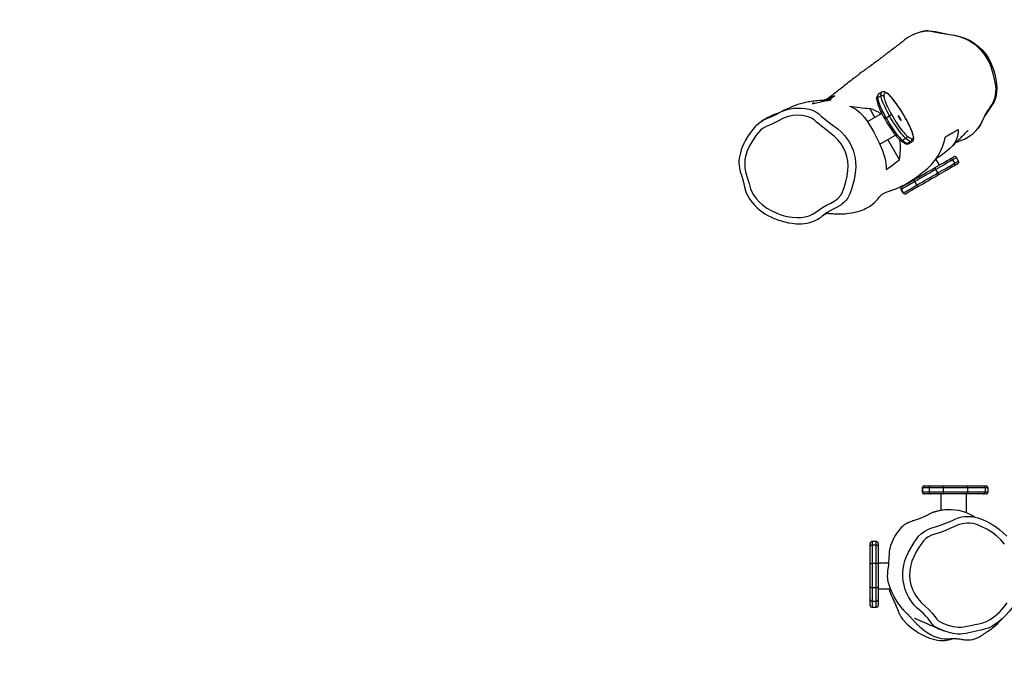
# Model space of a CAD drawing. Units: inches. Extents: x 3667 to 5220, y -267 to 811.
# Drawn here: x 4232 to 4378, y 188 to 283 of the extents above; entities that cross this region are included whole.
import ezdxf

# ---------------------------------------------------------------- set-up
doc = ezdxf.new("R2010")
doc.units = ezdxf.units.IN
doc.header["$MEASUREMENT"] = 0
doc.layers.add('VP-DIM', color=7, linetype='Continuous')
doc.layers.add('VP-HIC', color=6, linetype='Continuous')
doc.layers.add('VP-EQ', color=7, linetype='Continuous', true_color=0x8a3492)
doc.styles.get("Standard").update_dxf_attribs({"font": 'arial.ttf'})
doc.dimstyles.get("Standard").update_dxf_attribs({"dimtxt": 14, "dimasz": 20, "dimexe": 20, "dimexo": 50, "dimgap": 20, "dimtad": 0, "dimdec": 0, "dimzin": 0, "dimdsep": 46, "dimtxsty": 'Standard', "dimcen": -0.09, "dimadec": 0, "dimazin": 0, "dimtfac": 1, "dimtdec": 4, "dimtofl": 0, "dimtmove": 0, "dimatfit": 3, "dimfxl": 70, "dimfxlon": 1, "dimtolj": 1, "dimtzin": 0, "dimarcsym": 0})

# ---------------------------------------------------------------- blocks, each defined once
blk = doc.blocks.new('*D47')
at = {"layer": 'Defpoints', "color": 0}
for p in [(4874.61, 722.11), (4262.97, 361.55), (4874.61, 223.21)]:
    blk.add_point(p, dxfattribs=at)
at = {"layer": 'VP-DIM', "color": 0, "lineweight": -2}
for p, q in [((4262.97, 652.11), (4262.97, 742.11)), ((4874.61, 652.11), (4874.61, 742.11)), ((4282.97, 722.11), (4487.67, 722.11)), ((4854.61, 722.11), (4558.59, 722.11))]:
    blk.add_line(p, q, dxfattribs=at)
at = {"layer": 'VP-DIM', "color": 0}
for points in [[(4282.97, 725.44), (4282.97, 718.77), (4262.97, 722.11)], [(4854.61, 718.77), (4854.61, 725.44), (4874.61, 722.11)]]:
    blk.add_solid(points, dxfattribs=at)
at = {"layer": 'VP-DIM', "color": 0, "insert": (4523.13, 722.11), "char_height": 14, "attachment_point": 5}
blk.add_mtext('\\A1;630', dxfattribs=at)
blk = doc.blocks.new('*D48')
at = {"layer": 'Defpoints', "color": 0}
for p in [(4297.75, 459.85), (4558.69, -84.6), (5105.04, -84.6)]:
    blk.add_point(p, dxfattribs=at)
at = {"layer": 'VP-DIM', "color": 0, "lineweight": -2}
for p, q in [((5035.04, 459.85), (5125.04, 459.85)), ((5105.04, 439.85), (5105.04, 220.35)), ((5105.04, -64.6), (5105.04, 149.51)), ((5035.04, -84.6), (5125.04, -84.6))]:
    blk.add_line(p, q, dxfattribs=at)
at = {"layer": 'VP-DIM', "color": 0}
for points in [[(5108.38, 439.85), (5101.71, 439.85), (5105.04, 459.85)], [(5101.71, -64.6), (5108.38, -64.6), (5105.04, -84.6)]]:
    blk.add_solid(points, dxfattribs=at)
at = {"layer": 'VP-DIM', "color": 0, "insert": (5105.04, 184.93), "char_height": 14, "attachment_point": 5, "rotation": 90}
blk.add_mtext('\\A1;560', dxfattribs=at)
blk = doc.blocks.new('*D49')
at = {"layer": 'Defpoints', "color": 0}
for p in [(4285.79, 622.85), (4557.58, -267.28), (5200.34, -267.28)]:
    blk.add_point(p, dxfattribs=at)
at = {"layer": 'VP-DIM', "color": 0, "lineweight": -2}
for p, q in [((5130.34, 622.85), (5220.34, 622.85)), ((5200.34, 602.85), (5200.34, 228.04)), ((5200.34, -247.28), (5200.34, 157.19)), ((5130.34, -267.28), (5220.34, -267.28))]:
    blk.add_line(p, q, dxfattribs=at)
at = {"layer": 'VP-DIM', "color": 0}
for points in [[(5203.67, 602.85), (5197, 602.85), (5200.34, 622.85)], [(5197, -247.28), (5203.67, -247.28), (5200.34, -267.28)]]:
    blk.add_solid(points, dxfattribs=at)
at = {"layer": 'VP-DIM', "color": 0, "insert": (5200.34, 192.62), "char_height": 14, "attachment_point": 5, "rotation": 90}
blk.add_mtext('\\A1;890', dxfattribs=at)
blk = doc.blocks.new('*D52')
at = {"layer": 'Defpoints', "color": 0}
for p in [(5080.61, 790.92), (4030.78, 371.44), (5080.61, 200.13)]:
    blk.add_point(p, dxfattribs=at)
at = {"layer": 'VP-DIM', "color": 0, "lineweight": -2}
for p, q in [((4030.78, 720.92), (4030.78, 810.92)), ((5080.61, 720.92), (5080.61, 810.92)), ((4050.78, 790.92), (4515.5, 790.92)), ((5060.61, 790.92), (4595.89, 790.92))]:
    blk.add_line(p, q, dxfattribs=at)
at = {"layer": 'VP-DIM', "color": 0}
for points in [[(4050.78, 794.25), (4050.78, 787.58), (4030.78, 790.92)], [(5060.61, 787.58), (5060.61, 794.25), (5080.61, 790.92)]]:
    blk.add_solid(points, dxfattribs=at)
at = {"layer": 'VP-DIM', "color": 0, "insert": (4555.7, 790.92), "char_height": 14, "attachment_point": 5}
blk.add_mtext('\\A1;1050', dxfattribs=at)
blk = doc.blocks.new('12152')
at = {"color": 7, "linetype": 'Continuous', "lineweight": 25}
for p, q in [((2190.24, 414.16), (2190.24, 414.15)), ((2185.48, 405.55), (2184.97, 405.25)), ((2185.35, 405.01), (2184.84, 404.71)), ((2184.45, 401.82), (2183.69, 403.13)), ((2185.46, 402.4), (2183.4, 401.21)), ((2186.62, 402.01), (2186.11, 401.72)), ((2185.3, 397.92), (2187.5, 399.19)), ((2188.1, 395.49), (2186.35, 398.53)), ((2189.05, 398.69), (2188.54, 398.4)), ((2189.79, 398.22), (2189.28, 397.93)), ((2189.46, 397.92), (2189.97, 398.21)), ((2194.04, 394.73), (2193.51, 395.64)), ((2196.3, 394.99), (2196, 395.51)), ((2196.86, 395.32), (2196.56, 395.84)), ((2196.86, 395.32), (2196.56, 395.84)), ((2193.81, 393.56), (2193.51, 394.08)), ((2190.67, 391.75), (2190.37, 392.27)), ((2190.66, 392.97), (2190.75, 392.83)), ((2188.34, 391.1), (2188.64, 390.58)), ((2188.65, 390.58), (2188.35, 391.1)), ((2188.45, 391.5), (2188.46, 391.51)), ((2189.06, 390.47), (2189.05, 390.47)), ((2191.78, 347.02), (2191.81, 347.02)), ((2191.81, 347.02), (2192.72, 347.02)), ((2192.72, 347.02), (2194.68, 347.02)), ((2194.68, 347.02), (2198.05, 347.02)), ((2198.05, 347.02), (2200.55, 347.02)), ((2200.55, 347.02), (2200.96, 347.02)), ((2191.48, 346.72), (2191.48, 346.12)), ((2192.49, 346.72), (2191.51, 346.72)), ((2191.51, 346.72), (2191.51, 346.12)), ((2191.51, 346.12), (2192.49, 346.12)), ((2191.81, 345.82), (2191.78, 345.82)), ((2192.72, 345.82), (2191.81, 345.82)), ((2194.58, 346.72), (2192.49, 346.72)), ((2192.49, 346.72), (2192.49, 346.12)), ((2192.49, 346.12), (2194.58, 346.12)), ((2194.68, 345.82), (2192.72, 345.82)), ((2194.23, 345.82), (2194.23, 343.36)), ((2198.19, 346.72), (2194.58, 346.72)), ((2194.58, 346.72), (2194.58, 346.12)), ((2194.58, 346.12), (2198.19, 346.12)), ((2198.05, 345.82), (2194.68, 345.82)), ((2198.03, 343.02), (2198.03, 345.82)), ((2200.55, 345.82), (2198.05, 345.82)), ((2198.19, 346.72), (2198.19, 346.12)), ((2200.81, 346.72), (2198.19, 346.72)), ((2198.19, 346.12), (2200.81, 346.12)), ((2200.96, 345.82), (2200.55, 345.82)), ((2200.81, 346.72), (2200.81, 346.12)), ((2201.26, 346.12), (2201.26, 346.72)), ((2183.73, 337.98), (2183.73, 338.45)), ((2184.63, 338.75), (2184.03, 338.75)), ((2184.03, 338.24), (2184.03, 335.52)), ((2184.03, 338.24), (2184.63, 338.24)), ((2184.63, 335.52), (2184.63, 338.24)), ((2184.93, 338.45), (2184.93, 337.98)), ((2183.73, 335.4), (2183.73, 337.98)), ((2184.93, 337.98), (2184.93, 335.4)), ((2183.73, 332.02), (2183.73, 335.4)), ((2184.03, 335.52), (2184.03, 331.91)), ((2184.03, 335.52), (2184.63, 335.52)), ((2184.63, 331.91), (2184.63, 335.52)), ((2186.47, 335.52), (2184.93, 335.52)), ((2184.93, 335.4), (2184.93, 332.02)), ((2183.73, 330.11), (2183.73, 332.02)), ((2184.03, 331.91), (2184.63, 331.91)), ((2184.03, 331.91), (2184.03, 329.88)), ((2184.63, 329.88), (2184.63, 331.91)), ((2184.93, 332.02), (2184.93, 330.11)), ((2184.93, 331.72), (2186.72, 331.72)), ((2183.73, 329.27), (2183.73, 330.11)), ((2184.03, 329.88), (2184.63, 329.88)), ((2184.03, 329.88), (2184.03, 328.98)), ((2184.63, 328.98), (2184.63, 329.88)), ((2184.93, 330.11), (2184.93, 329.27)), ((2183.73, 329.26), (2183.73, 329.27)), ((2184.03, 328.98), (2184.63, 328.98)), ((2184.03, 328.96), (2184.63, 328.96)), ((2184.93, 329.27), (2184.93, 329.26)), ((2195.6, 324.19), (2196.07, 324.31))]:
    blk.add_line(p, q, dxfattribs=at)
at = {"color": 8, "linetype": 'Continuous', "lineweight": 25}
for p, q in [((2188.83, 401.99), (2188.82, 401.99)), ((2196.56, 395.84), (2196.56, 395.84)), ((2196.86, 395.32), (2196.86, 395.32)), ((2188.35, 391.1), (2188.34, 391.1)), ((2188.64, 390.58), (2188.65, 390.58)), ((2191.51, 346.72), (2191.48, 346.72)), ((2191.48, 346.12), (2191.51, 346.12)), ((2201.26, 346.72), (2200.81, 346.72)), ((2200.81, 346.12), (2201.26, 346.12)), ((2184.03, 338.75), (2184.03, 338.24)), ((2184.63, 338.24), (2184.63, 338.75)), ((2184.03, 328.98), (2184.03, 328.96)), ((2184.63, 328.96), (2184.63, 328.98))]:
    blk.add_line(p, q, dxfattribs=at)
at = {"color": 7, "linetype": 'Continuous', "lineweight": 25, "flags": 128}
for points in [[(2191.43, 414.57), (2191.56, 414.61), (2192.03, 414.69), (2192.51, 414.69), (2193.44, 414.57), (2194.37, 414.39), (2195.29, 414.2), (2196.22, 414.04), (2197.01, 413.87), (2197.78, 413.62), (2198.51, 413.29), (2199.2, 412.87), (2199.84, 412.38), (2200.42, 411.82), (2200.93, 411.2), (2201.37, 410.52), (2201.73, 409.8), (2202.05, 408.94), (2202.29, 408.05), (2202.46, 407.14), (2202.55, 406.22), (2202.53, 405.51), (2202.4, 404.81), (2202.14, 404.15), (2201.78, 403.54), (2201.27, 402.8), (2200.8, 402.04), (2200.39, 401.25), (2200.12, 400.72), (2199.79, 400.23), (2199.6, 400)], [(2195.86, 414.04), (2193.99, 414.35), (2192.77, 414.61)], [(2188.85, 413.33), (2188.69, 413.2), (2188.52, 413.07), (2188.37, 412.95), (2188.22, 412.83), (2188.08, 412.73), (2187.96, 412.63), (2187.84, 412.54), (2187.74, 412.47), (2187.66, 412.4), (2187.58, 412.34), (2187.49, 412.27), (2187.41, 412.21), (2187.33, 412.15), (2187.1, 411.97), (2186.87, 411.8), (2186.65, 411.62), (2186.43, 411.46), (2186.31, 411.37), (2186.18, 411.27), (2186.03, 411.15), (2185.87, 411.03), (2185.76, 410.95), (2185.65, 410.87), (2185.55, 410.79), (2185.46, 410.72), (2185.37, 410.65), (2185.29, 410.6), (2185.23, 410.54), (2185.15, 410.49), (2185.07, 410.42), (2184.97, 410.35), (2184.82, 410.24), (2184.65, 410.11), (2184.48, 409.99), (2184.25, 409.82), (2184.01, 409.65), (2183.8, 409.49), (2183.61, 409.35), (2183.5, 409.27), (2183.39, 409.2), (2183.3, 409.13), (2183.21, 409.06), (2183.11, 408.99), (2182.99, 408.91), (2182.86, 408.81), (2182.72, 408.7), (2182.56, 408.58), (2182.4, 408.47), (2182.21, 408.32), (2182.03, 408.19), (2181.88, 408.07), (2181.71, 407.94), (2181.54, 407.82), (2181.39, 407.7), (2181.24, 407.58), (2181.08, 407.46), (2180.91, 407.32), (2180.76, 407.2), (2180.6, 407.08), (2180.43, 406.95), (2180.25, 406.8), (2180.06, 406.65), (2179.87, 406.5), (2179.65, 406.33), (2179.45, 406.17), (2179.26, 406.03), (2179.1, 405.9), (2178.95, 405.78), (2178.82, 405.68), (2178.7, 405.58), (2178.56, 405.48), (2178.42, 405.37), (2178.27, 405.25), (2178.11, 405.12), (2177.93, 404.99), (2177.74, 404.84), (2177.55, 404.7), (2177.38, 404.57), (2177.33, 404.53)], [(2186.17, 405.41), (2186.06, 405.45), (2185.97, 405.46), (2185.9, 405.44), (2185.84, 405.39), (2185.79, 405.31), (2185.77, 405.21), (2185.76, 405.08), (2185.76, 404.92)], [(2187.57, 403.93), (2187.47, 404.07), (2187.29, 404.32), (2187.11, 404.55), (2186.93, 404.76), (2186.76, 404.95), (2186.6, 405.12), (2186.44, 405.26), (2186.29, 405.39), (2186.14, 405.49), (2186.04, 405.54)], [(2187.59, 403.9), (2187.37, 404.2), (2187.16, 404.47), (2186.96, 404.71), (2186.77, 404.92), (2186.6, 405.1), (2186.44, 405.24), (2186.29, 405.35), (2186.17, 405.41)], [(2175.47, 403.95), (2175.44, 403.95), (2175.38, 403.93), (2175.32, 403.91), (2175.25, 403.9), (2175.18, 403.88), (2175.11, 403.86), (2175.1, 403.86), (2175.12, 403.86), (2175.16, 403.87), (2175.21, 403.88), (2175.24, 403.89), (2175.26, 403.9), (2175.29, 403.9), (2175.31, 403.91), (2175.33, 403.91), (2175.36, 403.92), (2175.43, 403.93), (2175.51, 403.95), (2175.74, 404), (2175.97, 404.05), (2176.19, 404.1), (2176.39, 404.14), (2176.56, 404.17), (2176.72, 404.21), (2176.87, 404.24), (2177.03, 404.26), (2177.25, 404.31), (2177.48, 404.35), (2177.71, 404.39), (2177.79, 404.41), (2177.86, 404.42), (2177.89, 404.42), (2177.91, 404.43), (2177.91, 404.43), (2177.92, 404.43), (2177.93, 404.43), (2177.93, 404.43), (2177.94, 404.43), (2177.94, 404.43), (2177.95, 404.44), (2177.96, 404.44), (2177.95, 404.44), (2177.92, 404.44), (2177.87, 404.44), (2177.82, 404.43), (2177.78, 404.43), (2177.72, 404.43), (2177.67, 404.43), (2177.4, 404.41), (2176.99, 404.38), (2176.58, 404.35), (2176.18, 404.32), (2175.92, 404.3), (2175.66, 404.27), (2175.41, 404.25), (2175.18, 404.22), (2174.96, 404.19), (2174.76, 404.15), (2174.56, 404.12), (2174.37, 404.08), (2174.09, 404.02), (2173.77, 403.94), (2173.4, 403.84), (2172.99, 403.71), (2172.72, 403.62), (2172.45, 403.52), (2172.19, 403.42), (2171.89, 403.3), (2171.57, 403.16), (2171.39, 403.08), (2171.21, 403), (2170.97, 402.89), (2170.78, 402.79), (2170.57, 402.68), (2170.54, 402.66)], [(2177.49, 404.41), (2177.53, 404.44), (2177.62, 404.49), (2177.71, 404.55), (2177.84, 404.63), (2178, 404.73), (2178.15, 404.83), (2178.24, 404.88), (2178.3, 404.91), (2178.33, 404.93), (2178.35, 404.94), (2178.39, 404.96), (2178.43, 404.99), (2178.46, 405), (2178.47, 405.01), (2178.48, 405.01), (2178.47, 405.01), (2178.45, 405), (2178.42, 404.98), (2178.39, 404.97), (2178.36, 404.95), (2178.32, 404.93), (2178.27, 404.91), (2178.21, 404.88), (2178.14, 404.86), (2178.09, 404.83), (2178.04, 404.81), (2177.99, 404.79), (2177.95, 404.77), (2177.9, 404.75), (2177.86, 404.74), (2177.81, 404.72), (2177.75, 404.69), (2177.68, 404.66), (2177.61, 404.64), (2177.55, 404.61), (2177.5, 404.6), (2177.46, 404.58), (2177.41, 404.56), (2177.36, 404.55), (2177.31, 404.52), (2177.23, 404.5), (2177.15, 404.47), (2177.08, 404.44), (2177.02, 404.42), (2176.97, 404.41), (2176.93, 404.39), (2176.88, 404.37)], [(2184.97, 405.25), (2184.97, 405.25), (2184.87, 405.18), (2184.8, 405.08), (2184.75, 404.98), (2184.71, 404.86), (2184.69, 404.71), (2184.69, 404.53), (2184.7, 404.45)], [(2184.7, 404.45), (2184.71, 404.36), (2184.75, 404.17), (2184.8, 403.96), (2184.87, 403.74), (2184.96, 403.51), (2185.06, 403.27), (2185.17, 403.01), (2185.29, 402.74), (2185.43, 402.47), (2185.57, 402.19), (2185.72, 401.91), (2185.87, 401.64), (2185.9, 401.59)], [(2184.84, 404.71), (2184.87, 404.55), (2184.91, 404.35), (2184.98, 404.13), (2185.06, 403.88), (2185.17, 403.61), (2185.29, 403.33), (2185.43, 403.02), (2185.58, 402.71), (2185.75, 402.38), (2185.92, 402.05), (2186.11, 401.72)], [(2186.62, 402.01), (2186.44, 402.35), (2186.26, 402.68), (2186.09, 403), (2185.94, 403.32), (2185.8, 403.62), (2185.68, 403.91), (2185.58, 404.18), (2185.49, 404.43), (2185.42, 404.65), (2185.38, 404.84), (2185.35, 405.01)], [(2185.76, 404.92), (2185.79, 404.77), (2185.83, 404.59), (2185.89, 404.39), (2185.97, 404.16), (2186.06, 403.92), (2186.18, 403.65), (2186.3, 403.37), (2186.44, 403.08), (2186.59, 402.79), (2186.76, 402.48), (2186.93, 402.18)], [(2166.84, 400.65), (2166.88, 400.69), (2167.32, 401.08), (2167.82, 401.39), (2168.39, 401.65), (2168.97, 401.89), (2169.76, 402.26), (2170.54, 402.67), (2170.96, 402.85), (2171.25, 402.95)], [(2180.67, 403.5), (2180.85, 403.43), (2181.23, 403.26), (2181.62, 403.02), (2181.9, 402.81), (2182.2, 402.56), (2182.5, 402.25), (2182.89, 401.78), (2183.28, 401.26), (2183.62, 400.73), (2183.95, 400.19), (2184.26, 399.64), (2184.67, 398.84), (2185.05, 398.04), (2185.41, 397.25), (2185.61, 396.74), (2185.78, 396.25), (2185.92, 395.78), (2186.01, 395.35), (2186.07, 394.94), (2186.1, 394.56), (2186.11, 394.09)], [(2169.1, 387.9), (2169.87, 387.55), (2170.61, 387.29), (2171.37, 387.1), (2172.14, 386.97), (2172.91, 386.91), (2173.5, 386.92), (2174.09, 387.01), (2174.65, 387.17), (2175.18, 387.42), (2175.67, 387.74), (2176.16, 388.08), (2176.64, 388.41), (2177.26, 388.75), (2177.89, 389.06), (2178.5, 389.4), (2178.98, 389.79), (2179.38, 390.27), (2179.58, 390.62), (2179.74, 391), (2179.87, 391.38), (2180.12, 392.22), (2180.31, 393.07), (2180.43, 393.93), (2180.46, 394.62), (2180.4, 395.32), (2180.27, 396), (2180.05, 396.66), (2179.76, 397.29), (2179.41, 397.89), (2178.92, 398.49), (2178.36, 399.03), (2177.75, 399.53), (2177.12, 400.01), (2176.5, 400.49), (2176.14, 400.81), (2175.78, 401.13), (2175.42, 401.44), (2175.02, 401.72), (2174.68, 401.86), (2174.31, 401.96), (2173.64, 402.08), (2172.96, 402.13), (2172.29, 402.1), (2171.54, 401.95), (2170.83, 401.68), (2170.03, 401.27), (2169.22, 400.88), (2168.75, 400.68), (2168.28, 400.47), (2167.83, 400.22), (2167.44, 399.9), (2166.79, 399.16), (2166.22, 398.34), (2165.8, 397.61), (2165.46, 396.83), (2165.2, 396.02), (2165.12, 395.55), (2165.08, 395.07), (2165.12, 394.28), (2165.27, 393.51), (2165.48, 392.73), (2165.73, 391.97), (2165.97, 391.2), (2166.15, 390.74), (2166.4, 390.3), (2166.79, 389.76), (2167.24, 389.26), (2167.73, 388.8), (2168.39, 388.31), (2169.1, 387.9)], [(2183.4, 401.21), (2183.37, 401.17), (2183.36, 401.14)], [(2185.9, 401.59), (2185.99, 401.42), (2186.18, 401.11), (2186.37, 400.81), (2186.55, 400.51), (2186.74, 400.22), (2186.93, 399.94), (2187.12, 399.68), (2187.3, 399.44), (2187.48, 399.21), (2187.65, 399), (2187.82, 398.81), (2187.98, 398.64), (2188.13, 398.5), (2188.23, 398.41)], [(2186.11, 401.72), (2186.31, 401.38), (2186.51, 401.04), (2186.71, 400.72), (2186.92, 400.4), (2187.12, 400.1), (2187.32, 399.81), (2187.52, 399.54), (2187.71, 399.29), (2187.9, 399.06), (2188.07, 398.86), (2188.24, 398.68), (2188.4, 398.52), (2188.54, 398.4)], [(2189.05, 398.69), (2188.91, 398.82), (2188.75, 398.97), (2188.59, 399.15), (2188.41, 399.36), (2188.23, 399.58), (2188.03, 399.83), (2187.84, 400.1), (2187.63, 400.39), (2187.43, 400.7), (2187.22, 401.01), (2187.02, 401.34), (2186.82, 401.67), (2186.62, 402.01)], [(2186.93, 402.18), (2187.13, 401.84), (2187.33, 401.5), (2187.54, 401.17), (2187.74, 400.86), (2187.95, 400.56), (2188.15, 400.27), (2188.35, 400.01), (2188.54, 399.77), (2188.72, 399.56), (2188.89, 399.37), (2189.04, 399.22), (2189.19, 399.09)], [(2187.89, 401.99), (2187.93, 401.9), (2187.98, 401.8), (2188.04, 401.69), (2188.1, 401.58), (2188.17, 401.49), (2188.23, 401.42), (2188.28, 401.37), (2188.31, 401.36), (2188.32, 401.38), (2188.32, 401.43), (2188.29, 401.51), (2188.25, 401.61), (2188.19, 401.72), (2188.13, 401.82), (2188.06, 401.93), (2188, 402.01), (2187.95, 402.07), (2187.91, 402.1), (2187.88, 402.09), (2187.88, 402.06), (2187.89, 401.99)], [(2166.83, 400.64), (2166.71, 400.51), (2166.49, 400.27), (2166.14, 399.84), (2165.8, 399.38), (2165.49, 398.91), (2165.21, 398.42), (2164.95, 397.91), (2164.73, 397.39), (2164.57, 396.97), (2164.44, 396.57), (2164.34, 396.17), (2164.27, 395.74), (2164.23, 395.37), (2164.23, 395), (2164.25, 394.66), (2164.3, 394.29), (2164.37, 393.97), (2164.47, 393.62), (2164.6, 393.23), (2164.75, 392.72), (2164.89, 392.18), (2165.06, 391.43), (2165.14, 391.09), (2165.26, 390.75), (2165.4, 390.41), (2165.58, 390.07), (2165.78, 389.73), (2166.02, 389.4), (2166.29, 389.06), (2166.6, 388.72), (2166.95, 388.38), (2167.29, 388.07), (2167.67, 387.78), (2168.08, 387.5), (2168.51, 387.25), (2168.96, 387.01), (2169.45, 386.79), (2169.65, 386.71)], [(2196.79, 400.02), (2196.81, 399.68), (2196.78, 399.33), (2196.71, 398.97), (2196.59, 398.59), (2196.47, 398.33), (2196.33, 398.08), (2196.14, 397.81), (2195.91, 397.54), (2195.56, 397.19), (2195.17, 396.84), (2194.75, 396.49), (2194.29, 396.15), (2193.82, 395.83), (2193.51, 395.65)], [(2194.93, 398.94), (2194.98, 398.97), (2195.19, 399.09), (2196, 399.56), (2196.79, 400.02)], [(2195.56, 397.19), (2195.57, 397.2), (2195.7, 397.32), (2195.84, 397.45), (2196.02, 397.63), (2196.21, 397.81), (2196.39, 397.99), (2196.56, 398.16), (2196.72, 398.32), (2196.92, 398.51), (2197.09, 398.68), (2197.26, 398.85), (2197.36, 398.96), (2197.48, 399.07), (2197.6, 399.19), (2197.73, 399.32), (2197.85, 399.45), (2197.96, 399.56), (2198.05, 399.65), (2198.14, 399.74), (2198.22, 399.82), (2198.26, 399.87), (2198.27, 399.88), (2198.25, 399.86), (2198.23, 399.84), (2198.19, 399.79), (2198.11, 399.72), (2198.02, 399.63), (2197.93, 399.55)], [(2188.1, 395.49), (2188.14, 395.8), (2188.21, 396.43), (2188.24, 397.07), (2188.24, 397.63), (2188.19, 398.22), (2188.14, 398.49)], [(2189.91, 398.63), (2189.99, 398.6), (2190.06, 398.61), (2190.11, 398.65), (2190.14, 398.72), (2190.16, 398.82), (2190.15, 398.94), (2190.13, 399.1), (2190.09, 399.28), (2190.03, 399.48)], [(2189.97, 398.22), (2190.03, 398.26), (2190.1, 398.34), (2190.15, 398.42), (2190.18, 398.52), (2190.2, 398.64), (2190.2, 398.79), (2190.17, 398.98), (2190.13, 399.18), (2190.07, 399.39), (2190.06, 399.42)], [(2196.49, 398.09), (2196.61, 398.13), (2196.7, 398.16)], [(2185.06, 398.03), (2185.1, 397.99), (2185.18, 397.94), (2185.25, 397.91), (2185.3, 397.92)], [(2186.11, 394.09), (2186.43, 394.29), (2187.06, 394.73), (2187.35, 394.97), (2187.66, 395.22), (2188.1, 395.49)], [(2193.3, 394.3), (2193.66, 394.51), (2194, 394.71), (2194.33, 394.9), (2194.64, 395.08), (2194.93, 395.24), (2195.19, 395.39), (2195.42, 395.53), (2195.62, 395.64)], [(2196, 395.51), (2195.81, 395.41), (2195.59, 395.28), (2195.35, 395.14), (2195.09, 394.99), (2194.81, 394.83), (2194.51, 394.65), (2194.19, 394.47), (2193.86, 394.28), (2193.51, 394.08)], [(2195.62, 395.64), (2195.74, 395.71), (2195.84, 395.77), (2195.93, 395.82), (2196.01, 395.87), (2196.07, 395.9), (2196.11, 395.93), (2196.14, 395.94), (2196.15, 395.95)], [(2196.56, 395.84), (2196.55, 395.83), (2196.52, 395.82), (2196.47, 395.79), (2196.41, 395.75), (2196.33, 395.71), (2196.23, 395.65), (2196.12, 395.59), (2196, 395.51)], [(2196.3, 394.99), (2196.42, 395.07), (2196.53, 395.13), (2196.63, 395.19), (2196.71, 395.23), (2196.77, 395.27), (2196.82, 395.3), (2196.85, 395.31), (2196.86, 395.32)], [(2176.63, 387.16), (2176.72, 387.23), (2176.85, 387.33), (2176.95, 387.4), (2177.03, 387.45), (2177.09, 387.48), (2177.13, 387.51), (2177.17, 387.52), (2177.19, 387.53), (2177.2, 387.54), (2177.21, 387.54), (2177.21, 387.54), (2177.22, 387.54), (2177.22, 387.54), (2177.23, 387.54), (2177.25, 387.54), (2177.27, 387.54), (2177.31, 387.55), (2177.36, 387.55), (2177.42, 387.55), (2177.47, 387.55), (2177.51, 387.55), (2177.56, 387.55), (2177.6, 387.54), (2177.65, 387.54), (2177.69, 387.54), (2177.73, 387.54), (2177.78, 387.53), (2177.84, 387.53), (2177.93, 387.52), (2178.04, 387.51), (2178.17, 387.51), (2178.38, 387.49), (2178.69, 387.47), (2179.12, 387.46), (2179.63, 387.47), (2179.95, 387.48), (2180.27, 387.51), (2180.61, 387.55), (2180.95, 387.6), (2181.29, 387.67), (2181.63, 387.75), (2181.95, 387.83), (2182.26, 387.92), (2182.53, 388.02), (2182.79, 388.13), (2183.05, 388.25), (2183.33, 388.4), (2183.71, 388.64), (2184.08, 388.91), (2184.38, 389.17), (2184.61, 389.41), (2184.8, 389.61), (2184.95, 389.79), (2185.14, 390.02), (2185.3, 390.19), (2185.44, 390.32), (2185.53, 390.39), (2185.61, 390.45), (2185.71, 390.5), (2185.82, 390.56), (2185.91, 390.61), (2186.01, 390.65), (2186.12, 390.7), (2186.26, 390.75), (2186.39, 390.79), (2186.5, 390.83), (2186.6, 390.87), (2186.7, 390.9), (2186.81, 390.94), (2186.94, 390.99), (2187.09, 391.04), (2187.26, 391.1), (2187.41, 391.16), (2187.54, 391.21), (2187.65, 391.26), (2187.76, 391.3), (2187.88, 391.35), (2188.02, 391.41), (2188.16, 391.47), (2188.31, 391.54), (2188.47, 391.62), (2188.61, 391.69), (2188.73, 391.75), (2188.83, 391.81), (2188.92, 391.85), (2189, 391.9), (2189.09, 391.95), (2189.2, 392.01), (2189.33, 392.09), (2189.47, 392.17), (2189.78, 392.37), (2190.08, 392.56), (2190.35, 392.75), (2190.6, 392.93), (2190.84, 393.1), (2191.08, 393.28), (2191.37, 393.5), (2191.63, 393.71), (2191.7, 393.77)], [(2190.31, 392.58), (2190.67, 392.79), (2191.04, 393), (2191.42, 393.22), (2191.79, 393.43), (2192.17, 393.65), (2192.55, 393.87), (2192.93, 394.09), (2193.3, 394.3)], [(2193.51, 394.08), (2193.12, 393.86), (2192.73, 393.63), (2192.33, 393.4), (2191.93, 393.17), (2191.53, 392.94), (2191.14, 392.71), (2190.75, 392.49), (2190.37, 392.27)], [(2193.81, 393.56), (2194.16, 393.76), (2194.49, 393.95), (2194.81, 394.13), (2195.11, 394.31), (2195.39, 394.47), (2195.65, 394.62), (2195.89, 394.76), (2196.11, 394.89), (2196.3, 394.99)], [(2196.22, 394.6), (2196.02, 394.49), (2195.79, 394.36), (2195.53, 394.21), (2195.24, 394.04), (2194.93, 393.86), (2194.6, 393.67), (2194.26, 393.47), (2193.9, 393.26)], [(2196.75, 394.91), (2196.74, 394.9), (2196.71, 394.89), (2196.67, 394.86), (2196.61, 394.83), (2196.53, 394.79), (2196.44, 394.73), (2196.34, 394.67), (2196.22, 394.6)], [(2190.37, 392.27), (2190.07, 392.09), (2189.78, 391.92), (2189.51, 391.77), (2189.26, 391.63), (2189.04, 391.5), (2188.84, 391.39), (2188.68, 391.29), (2188.55, 391.21), (2188.44, 391.15), (2188.38, 391.12), (2188.35, 391.1)], [(2188.46, 391.51), (2188.48, 391.52), (2188.55, 391.56), (2188.64, 391.61), (2188.76, 391.68), (2188.91, 391.77), (2189.09, 391.87), (2189.29, 391.99), (2189.52, 392.12), (2189.77, 392.26), (2190.03, 392.42), (2190.31, 392.58)], [(2190.37, 392.27), (2190.34, 392.32), (2190.32, 392.37), (2190.3, 392.42), (2190.29, 392.47), (2190.29, 392.51), (2190.29, 392.54), (2190.3, 392.56), (2190.31, 392.58)], [(2190.67, 391.75), (2191.05, 391.97), (2191.44, 392.19), (2191.83, 392.42), (2192.23, 392.65), (2192.63, 392.88), (2193.03, 393.11), (2193.42, 393.34), (2193.81, 393.56)], [(2193.9, 393.26), (2193.53, 393.05), (2193.15, 392.83), (2192.77, 392.61), (2192.39, 392.39), (2192.02, 392.18), (2191.64, 391.96), (2191.27, 391.75), (2190.91, 391.54)], [(2188.65, 390.58), (2188.68, 390.6), (2188.74, 390.63), (2188.85, 390.69), (2188.98, 390.77), (2189.14, 390.87), (2189.34, 390.98), (2189.56, 391.11), (2189.81, 391.25), (2190.08, 391.4), (2190.37, 391.57), (2190.67, 391.75)], [(2190.91, 391.54), (2190.63, 391.38), (2190.37, 391.23), (2190.12, 391.08), (2189.89, 390.95), (2189.69, 390.83), (2189.51, 390.73), (2189.36, 390.64), (2189.24, 390.57), (2189.15, 390.52), (2189.08, 390.48), (2189.06, 390.47)], [(2190.91, 391.54), (2190.89, 391.53), (2190.86, 391.54), (2190.84, 391.55), (2190.8, 391.58), (2190.77, 391.61), (2190.74, 391.65), (2190.7, 391.7), (2190.67, 391.75)], [(2179.37, 388.78), (2179.19, 388.65), (2178.73, 388.4), (2178.25, 388.17), (2177.33, 387.65), (2176.6, 387.14), (2176.6, 387.14), (2176.6, 387.14)], [(2169.65, 386.71), (2169.95, 386.6), (2170.48, 386.42), (2171.04, 386.27), (2171.6, 386.15), (2172.15, 386.07), (2172.72, 386.01), (2173.13, 385.99), (2173.53, 386), (2173.96, 386.04), (2174.38, 386.11), (2174.79, 386.21), (2175.19, 386.34), (2175.57, 386.5), (2175.93, 386.69), (2176.2, 386.85)], [(2194.68, 347.02), (2194.66, 347.02), (2194.64, 347), (2194.63, 346.97), (2194.61, 346.93), (2194.6, 346.89), (2194.59, 346.84), (2194.58, 346.78), (2194.58, 346.72)], [(2198.05, 347.02), (2198.08, 347.02), (2198.11, 347), (2198.13, 346.97), (2198.15, 346.93), (2198.17, 346.89), (2198.18, 346.84), (2198.19, 346.78), (2198.19, 346.72)], [(2194.58, 346.12), (2194.58, 346.06), (2194.59, 346.01), (2194.6, 345.96), (2194.61, 345.91), (2194.63, 345.87), (2194.64, 345.84), (2194.66, 345.83), (2194.68, 345.82)], [(2198.19, 346.12), (2198.19, 346.06), (2198.18, 346.01), (2198.17, 345.96), (2198.15, 345.91), (2198.13, 345.87), (2198.11, 345.84), (2198.08, 345.83), (2198.05, 345.82)], [(2199.31, 342.38), (2199.14, 342.49), (2198.58, 342.78), (2197.96, 343.05), (2197.44, 343.21), (2196.89, 343.34), (2196.31, 343.43), (2195.75, 343.47), (2195.44, 343.48), (2195.22, 343.47), (2195.06, 343.46), (2194.82, 343.44), (2194.6, 343.42), (2194.38, 343.39), (2194.2, 343.36), (2194.03, 343.33), (2193.88, 343.29), (2193.74, 343.26), (2193.63, 343.23), (2193.58, 343.22), (2193.53, 343.21), (2193.49, 343.19), (2193.47, 343.19), (2193.45, 343.18), (2193.43, 343.18), (2193.42, 343.17), (2193.39, 343.17), (2193.36, 343.16), (2193.34, 343.15), (2193.32, 343.15), (2193.31, 343.14), (2193.29, 343.14), (2193.28, 343.13), (2193.27, 343.13), (2193.25, 343.12), (2193.24, 343.12), (2193.2, 343.11), (2193.17, 343.1), (2193.09, 343.07), (2193, 343.04), (2192.91, 343), (2192.81, 342.95), (2192.7, 342.9), (2192.58, 342.84), (2192.46, 342.77), (2192.37, 342.72), (2192.27, 342.67), (2192.18, 342.62), (2192.1, 342.58), (2192.02, 342.55), (2191.94, 342.51), (2191.86, 342.47), (2191.82, 342.46), (2191.78, 342.44), (2191.73, 342.42), (2191.69, 342.4), (2191.6, 342.36), (2191.51, 342.33), (2191.39, 342.28), (2191.27, 342.24), (2191.15, 342.19), (2191, 342.14), (2190.86, 342.09), (2190.72, 342.04), (2190.58, 341.99), (2190.44, 341.94), (2190.26, 341.87), (2190.09, 341.81), (2189.92, 341.74), (2189.75, 341.68), (2189.56, 341.62), (2189.49, 341.59), (2189.43, 341.57), (2189.36, 341.54), (2189.27, 341.5), (2189.17, 341.45), (2189.12, 341.42), (2189.07, 341.4), (2189.02, 341.37), (2188.98, 341.34), (2188.89, 341.28), (2188.79, 341.21), (2188.74, 341.16), (2188.67, 341.11), (2188.52, 340.96), (2188.36, 340.81), (2188.2, 340.63), (2188.05, 340.45), (2187.77, 340.09), (2187.65, 339.93), (2187.56, 339.79), (2187.47, 339.63), (2187.37, 339.47), (2187.26, 339.29), (2187.1, 338.97), (2186.94, 338.61), (2186.78, 338.16), (2186.66, 337.69), (2186.58, 337.26), (2186.54, 336.88), (2186.52, 336.44), (2186.5, 336.08), (2186.48, 335.75), (2186.44, 335.19), (2186.38, 334.71), (2186.32, 334.3), (2186.29, 333.94), (2186.28, 333.6), (2186.3, 333.23), (2186.32, 333.07), (2186.36, 332.9), (2186.38, 332.79), (2186.41, 332.66), (2186.51, 332.33), (2186.64, 331.92), (2186.84, 331.42), (2187.08, 330.9), (2187.35, 330.39), (2187.65, 329.89), (2187.95, 329.44), (2188.23, 329.08), (2188.46, 328.8), (2188.57, 328.67), (2188.67, 328.56), (2188.75, 328.47), (2188.86, 328.37), (2188.95, 328.28), (2189.02, 328.21), (2189.08, 328.15), (2189.15, 328.09), (2189.19, 328.05), (2189.21, 328.04), (2189.22, 328.03), (2189.25, 328.01), (2189.27, 327.99), (2189.3, 327.96), (2189.33, 327.93), (2189.36, 327.9), (2189.39, 327.87), (2189.43, 327.83), (2189.46, 327.8), (2189.5, 327.76), (2189.54, 327.71), (2189.58, 327.67), (2189.62, 327.63), (2189.65, 327.59), (2189.69, 327.55), (2189.72, 327.51), (2189.75, 327.47), (2189.79, 327.43), (2189.83, 327.38), (2189.88, 327.33), (2189.93, 327.27), (2189.99, 327.21), (2190.05, 327.13), (2190.13, 327.04), (2190.22, 326.95), (2190.3, 326.86), (2190.37, 326.78), (2190.44, 326.71), (2190.5, 326.64), (2190.56, 326.58), (2190.64, 326.51), (2190.72, 326.42), (2190.81, 326.33), (2190.92, 326.24), (2191.13, 326.05), (2191.36, 325.85), (2191.61, 325.65), (2191.92, 325.41), (2192.15, 325.26), (2192.37, 325.11), (2192.56, 325), (2192.71, 324.92), (2192.84, 324.85), (2192.96, 324.79), (2193.07, 324.74), (2193.19, 324.69), (2193.3, 324.64), (2193.42, 324.59), (2193.65, 324.51), (2193.95, 324.42), (2194.32, 324.33), (2194.74, 324.27), (2194.98, 324.26), (2195.05, 324.25), (2195.12, 324.25), (2195.19, 324.26), (2195.28, 324.26), (2195.39, 324.27), (2195.52, 324.28), (2195.66, 324.29), (2195.79, 324.3), (2195.88, 324.31), (2195.95, 324.31), (2196.06, 324.31), (2196.16, 324.32), (2196.25, 324.31), (2196.33, 324.31), (2196.4, 324.31), (2196.46, 324.3), (2196.51, 324.3), (2196.56, 324.3), (2196.6, 324.29), (2196.65, 324.29), (2196.72, 324.28), (2196.79, 324.28), (2196.88, 324.27), (2197.05, 324.25), (2197.24, 324.22), (2197.3, 324.21), (2197.38, 324.2), (2197.49, 324.18), (2197.63, 324.16), (2197.8, 324.14), (2197.99, 324.13), (2198.35, 324.12), (2198.64, 324.15), (2198.95, 324.2), (2199.22, 324.27), (2199.44, 324.34), (2199.63, 324.41), (2199.77, 324.48), (2199.96, 324.57), (2200.14, 324.67), (2200.23, 324.72), (2200.31, 324.77), (2200.39, 324.83), (2200.47, 324.89), (2200.55, 324.94), (2200.63, 325), (2200.71, 325.06), (2200.81, 325.13), (2200.89, 325.18), (2200.98, 325.25), (2201.08, 325.31), (2201.18, 325.38), (2201.3, 325.46), (2201.39, 325.52), (2201.5, 325.6), (2201.62, 325.68), (2201.76, 325.78), (2201.91, 325.9), (2202.09, 326.04), (2202.41, 326.3), (2202.66, 326.53), (2202.88, 326.74), (2203.07, 326.95), (2203.26, 327.16), (2203.3, 327.22)], [(2196.15, 341.98), (2196.15, 341.98), (2196.23, 342.02), (2196.96, 342.31), (2197.35, 342.4), (2197.75, 342.47), (2198.05, 342.49), (2198.47, 342.49), (2198.89, 342.45), (2199.31, 342.38), (2199.73, 342.26), (2200.41, 342.01), (2201.08, 341.7), (2201.73, 341.36), (2202.37, 340.96), (2202.95, 340.53), (2203.51, 340.06), (2204.03, 339.52)], [(2202.12, 326.31), (2201.84, 326.13), (2201.31, 325.88), (2200.74, 325.7), (2200.16, 325.57), (2199.27, 325.39), (2198.38, 325.18), (2197.98, 325.08), (2197.57, 325.01), (2197.14, 324.98), (2196.72, 324.99), (2196.08, 325.09), (2195.46, 325.23), (2194.83, 325.42), (2194.22, 325.65), (2193.77, 325.87), (2193.32, 326.13), (2193.13, 326.28), (2192.95, 326.44), (2192.65, 326.85), (2192.35, 327.28), (2192.03, 327.67), (2191.65, 328.04), (2191.25, 328.38), (2190.74, 328.82), (2190.28, 329.3), (2189.86, 329.85), (2189.49, 330.43), (2189.2, 331.01), (2188.96, 331.61), (2188.77, 332.25), (2188.65, 332.9), (2188.6, 333.48), (2188.59, 334.06), (2188.64, 334.66), (2188.74, 335.25), (2188.91, 335.91), (2189.14, 336.54), (2189.43, 337.17), (2189.76, 337.78), (2190.31, 338.68), (2190.61, 339.12), (2190.94, 339.54), (2191.38, 339.95), (2191.88, 340.31), (2192.38, 340.58), (2192.9, 340.79), (2193.46, 340.95), (2194.02, 341.11), (2195.09, 341.51), (2195.62, 341.73), (2196.15, 341.98), (2196.15, 341.98)], [(2201.56, 327.14), (2202.3, 327.69), (2202.99, 328.3), (2203.61, 328.97), (2204.12, 329.63)], [(2203.71, 338.35), (2203.15, 339.01), (2202.5, 339.61), (2201.81, 340.13), (2201.05, 340.6), (2200.25, 340.99), (2199.42, 341.31), (2198.99, 341.42), (2198.55, 341.49), (2198.1, 341.49), (2197.45, 341.4), (2196.81, 341.21), (2196.19, 340.95), (2195.57, 340.67), (2194.95, 340.39), (2194.33, 340.16), (2193.84, 340.01), (2193.34, 339.86), (2192.86, 339.69), (2192.41, 339.46), (2192.02, 339.18), (2191.68, 338.86), (2191.29, 338.37), (2190.95, 337.84), (2190.63, 337.29), (2190.26, 336.57), (2189.94, 335.82), (2189.72, 335.05), (2189.62, 334.38), (2189.59, 333.71), (2189.64, 333.04), (2189.79, 332.3), (2190.04, 331.59), (2190.36, 330.92), (2190.8, 330.27), (2191.32, 329.68), (2191.89, 329.15), (2192.47, 328.62), (2192.99, 328.04), (2193.47, 327.42), (2193.65, 327.18), (2193.87, 326.97), (2194.24, 326.76), (2194.63, 326.57), (2195.32, 326.3), (2196.05, 326.1), (2196.79, 325.99), (2197.24, 325.99), (2197.68, 326.05), (2198.12, 326.14), (2198.71, 326.28), (2199.31, 326.39), (2199.9, 326.51), (2200.49, 326.65), (2201.04, 326.86), (2201.56, 327.14)], [(2199.06, 342.43), (2198.98, 342.44), (2198.91, 342.45)], [(2183.73, 335.4), (2183.74, 335.42), (2183.76, 335.44), (2183.78, 335.47), (2183.82, 335.48), (2183.87, 335.5), (2183.92, 335.51), (2183.97, 335.52), (2184.03, 335.52)], [(2184.63, 335.52), (2184.69, 335.52), (2184.75, 335.51), (2184.8, 335.5), (2184.84, 335.48), (2184.88, 335.47), (2184.91, 335.44), (2184.93, 335.42), (2184.93, 335.4)], [(2183.73, 332.02), (2183.74, 332), (2183.76, 331.98), (2183.78, 331.96), (2183.82, 331.94), (2183.87, 331.93), (2183.92, 331.92), (2183.97, 331.91), (2184.03, 331.91)], [(2184.63, 331.91), (2184.69, 331.91), (2184.75, 331.92), (2184.8, 331.93), (2184.84, 331.94), (2184.88, 331.96), (2184.91, 331.98), (2184.93, 332), (2184.93, 332.02)], [(2206.22, 331.98), (2206.22, 331.98), (2206.24, 331.53), (2206.19, 331.07), (2206.05, 330.61), (2205.81, 330.16), (2205.46, 329.7), (2205.09, 329.25), (2204.74, 328.79), (2204.38, 328.33), (2203.88, 327.77), (2203.34, 327.25), (2202.75, 326.76), (2202.12, 326.31)], [(2186.99, 330.47), (2187.48, 329.4), (2187.92, 328.31)], [(2190.34, 327.37), (2190.34, 327.37), (2190.35, 327.36), (2190.35, 327.36), (2190.38, 327.35), (2190.47, 327.31), (2190.59, 327.25), (2190.73, 327.19), (2190.89, 327.11), (2191.05, 327.04), (2191.22, 326.97), (2191.38, 326.89), (2191.55, 326.82), (2191.73, 326.74), (2191.92, 326.66), (2192.08, 326.59), (2192.24, 326.52), (2192.41, 326.45), (2192.57, 326.38), (2192.71, 326.31), (2192.85, 326.25), (2192.98, 326.2), (2193.1, 326.15), (2193.21, 326.1), (2193.32, 326.05), (2193.43, 326), (2193.52, 325.95), (2193.62, 325.91), (2193.74, 325.86), (2193.91, 325.78), (2194.09, 325.7), (2194.31, 325.61), (2194.54, 325.52), (2194.76, 325.44)], [(2195.48, 325.23), (2195.59, 325.2), (2195.64, 325.19)], [(2194.17, 324.03), (2194.9, 324.05), (2195.6, 324.19)]]:
    blk.add_lwpolyline(points, dxfattribs=at)
at = {"color": 8, "linetype": 'Continuous', "lineweight": 25, "flags": 128}
for points in [[(2185.35, 405.01), (2185.34, 405.17), (2185.35, 405.31), (2185.38, 405.42), (2185.43, 405.5), (2185.48, 405.55)], [(2184.97, 405.25), (2184.92, 405.2), (2184.87, 405.12), (2184.84, 405.01), (2184.83, 404.88), (2184.84, 404.71)], [(2187.59, 403.9), (2187.57, 403.93), (2187.57, 403.93)], [(2171.25, 402.95), (2171.4, 402.99), (2171.85, 403.11), (2172.32, 403.18), (2172.9, 403.21), (2173.49, 403.19), (2174.08, 403.13), (2174.67, 403.02), (2175.18, 402.88), (2175.67, 402.66), (2176.08, 402.35), (2176.47, 402.01), (2177.26, 401.36), (2178.1, 400.73), (2178.94, 400.1), (2179.46, 399.62), (2179.94, 399.1), (2180.37, 398.53), (2180.69, 398.02), (2180.96, 397.49), (2181.19, 396.92), (2181.37, 396.33), (2181.5, 395.74), (2181.57, 395.15), (2181.6, 394.53), (2181.57, 393.91), (2181.47, 393.21), (2181.34, 392.52), (2181.17, 391.83), (2180.96, 391.14), (2180.71, 390.45), (2180.34, 389.78), (2180.1, 389.47), (2179.83, 389.17), (2179.53, 388.9), (2179.37, 388.78)], [(2189.8, 400.1), (2189.8, 400.1), (2189.78, 400.13)], [(2190.06, 399.42), (2190.05, 399.44), (2190.03, 399.48)]]:
    blk.add_lwpolyline(points, dxfattribs=at)
at = {"color": 7, "linetype": 'Continuous', "lineweight": 25}
for centre, radius, start, end in [((2193.16, 407.61), 7.17, 101.5052, 115.3748), ((2192.2, 412.31), 2.37, 76.2821, 101.4739), ((2192.38, 409), 5.58, 114.1851, 129.1528), ((2194.95, 406.91), 7.19, 54.6209, 82.7095), ((2195.01, 406.98), 7.1, 19.4741, 54.6413), ((2188.1, 404.53), 14.43, 7.683, 19.4873), ((2185.75, 405.01), 0.602, 62.0609, 116.5553), ((2198.25, 405.89), 4.19, 322.4576, 7.8133), ((2185.51, 404.74), 0.312, 35.755, 120.7087), ((2167.63, 389.68), 24.51, 30.1415, 35.5426), ((2174.48, 390.2), 13.03, 108.6785, 122.129), ((2186.02, 434.88), 31.83, 260.3275, 265.8043), ((2181.33, 396.23), 7.3, 56.6931, 71.0945), ((2167.62, 389.66), 24.53, 30.1745, 35.5057), ((2208.48, 398.01), 8.73, 142.3468, 157.4508), ((2189.03, 397.96), 4.72, 116.5369, 120.7585), ((2172.82, 392.56), 18.58, 24.0552, 30.5087), ((2172.47, 392.36), 18.98, 24.0685, 30.4881), ((2195.6, 403.36), 5.22, 306.5281, 337.4921), ((2184, 397.54), 6.34, 17.8666, 24.1195), ((2183.77, 397.4), 6.61, 17.8274, 24.1113), ((2190.37, 400.89), 3.27, 229.1871, 245.7627), ((2190.59, 400.79), 3.15, 229.3035, 245.2914), ((2188.9, 398.97), 0.313, 298.7716, 22.7063), ((2191.11, 401.09), 3.15, 229.3035, 245.2914), ((2191.19, 401.42), 3.07, 229.3036, 245.2919), ((2189.63, 398.49), 0.308, 300.1236, 27.1432), ((2186.4, 400.68), 8.71, 307.5133, 348.4832), ((2194.12, 405.9), 8.15, 288.4083, 304.25), ((2189.23, 398.3), 0.444, 242.6331, 300.6753), ((2195.74, 395.39), 0.283, 26.3844, 115.8549), ((2196.3, 395.69), 0.3, 30, 120), ((2196.3, 395.69), 0.3, 29.9954, 119.9968), ((2196.6, 395.17), 0.3, 300, 30), ((2196.6, 395.17), 0.3, 300.0106, 29.9984), ((2193.17, 393.96), 0.367, 18.9325, 68.6871), ((2196.06, 394.84), 0.283, 304.1523, 33.6105), ((2193.54, 393.32), 0.367, 351.3181, 41.0632), ((2188.6, 391.25), 0.3, 120, 210), ((2188.61, 391.25), 0.3, 120.0223, 210.0284), ((2188.9, 390.73), 0.3, 210, 300), ((2188.91, 390.73), 0.3, 209.9728, 299.9757), ((2172.92, 391.97), 6.08, 302.6566, 306.9981), ((2191.78, 346.72), 0.3, 90, 180), ((2191.81, 346.72), 0.299, 90.2601, 180.2609), ((2192.76, 346.76), 0.27, 99.5869, 187.1245), ((2200.53, 346.74), 0.283, 356.4136, 85.8961), ((2200.96, 346.72), 0.3, 0, 90), ((2191.78, 346.12), 0.3, 180, 270), ((2191.81, 346.12), 0.299, 179.7392, 269.7397), ((2192.76, 346.09), 0.27, 172.8757, 260.413), ((2200.53, 346.1), 0.283, 274.104, 3.5863), ((2200.96, 346.12), 0.3, 270, 0), ((2184.03, 338.45), 0.3, 90, 180), ((2184.01, 337.96), 0.281, 85.8746, 175.172), ((2184.63, 338.45), 0.3, 0, 90), ((2184.65, 337.96), 0.281, 4.8307, 94.1227), ((2191.39, 332.72), 4.94, 191.6792, 207.1374), ((2184, 330.15), 0.272, 188.4194, 276.4641), ((2184.66, 330.15), 0.272, 263.5387, 351.5779), ((2184.03, 329.27), 0.299, 180.1332, 270.132), ((2184.03, 329.26), 0.3, 180, 270), ((2184.63, 329.27), 0.299, 269.8705, 359.8642), ((2184.63, 329.26), 0.3, 270, 0), ((2191.73, 329.7), 4.05, 200.0297, 224.1565), ((2196.44, 334.27), 10.62, 224.1492, 248.4704), ((2194.52, 329.42), 5.4, 248.4693, 266.2096)]:
    blk.add_arc(centre, radius, start, end, dxfattribs=at)
at = {"color": 8, "linetype": 'Continuous', "lineweight": 25}
for centre, radius, start, end in [((2185.92, 405.29), 0.279, 27.4213, 66.0833), ((2184.97, 404.47), 0.275, 118.5964, 184.411), ((2186.98, 400.07), 1.87, 117.7553, 125.3797), ((2188.39, 398.63), 0.27, 232.645, 301.9509), ((2189.89, 398.39), 0.193, 239.1355, 295.568), ((2189.13, 398.17), 0.284, 247.8806, 300.4005), ((2189.37, 398.09), 0.193, 239.1604, 295.3668)]:
    blk.add_arc(centre, radius, start, end, dxfattribs=at)
blk = doc.blocks.new('RB1215 2D')
at = {"layer": 'VP-EQ', "color": 0}
blk.add_blockref('12152', (2174.4, -132.92), dxfattribs=at)

msp = doc.modelspace()

# ---------------------------------------------------------------- linework, layer by layer
at = {"layer": 'VP-HIC', "color": 3}
msp.add_lwpolyline([(4240.78, 599.52, 0.414214), (4030.78, 389.52), (4030.78, 353.36, 0.414214), (4240.78, 143.36), (4319.57, 143.36, 0.414214), (4529.57, 353.36), (4529.57, 389.52, 0.414214), (4319.57, 599.52)], format="xyb", close=True, dxfattribs=at)
at = {"layer": 'VP-HIC', "color": 6}
msp.add_lwpolyline([(4258.78, 143.36, -0.013733), (4247.25, 143.67), (4247.25, 132.52, 0.414214), (4437.25, -57.48), (4577.23, -57.48, 0.414214), (4767.23, 132.52), (4767.23, 271.85, 0.383987), (4597.01, 460.82, 0.1261), (4506.1, 485.99, -0.119895), (4529.57, 389.52), (4529.57, 353.36, -0.414214), (4319.57, 143.36), (4247.25, 143.36, -0.280393)], format="xyb", dxfattribs=at)

# ---------------------------------------------------------------- block references
at = {"layer": 'VP-EQ', "color": 0}
msp.add_blockref('RB1215 2D', (0, 0), dxfattribs=at)

# ---------------------------------------------------------------- dimensions: what is measured, and where the dimension line sits
at = {"layer": 'VP-DIM', "color": 0}
dim = msp.add_linear_dim(base=(5080.61, 790.92), p1=(4030.78, 371.44), p2=(5080.61, 200.13), dimstyle='Standard', dxfattribs=at)
dim.commit()
dim.dimension.update_dxf_attribs({"geometry": '*D52', "text_midpoint": (4555.7, 790.92)})
dim = msp.add_linear_dim(base=(4874.61, 722.11), p1=(4262.97, 361.55), p2=(4874.61, 223.21), text='630', dimstyle='Standard', dxfattribs=at)
dim.commit()
dim.dimension.update_dxf_attribs({"geometry": '*D47', "text_midpoint": (4523.13, 722.11), "dimtype": 160})
dim = msp.add_linear_dim(base=(5200.34, -267.28), p1=(4285.79, 622.85), p2=(4557.58, -267.28), angle=90, dimstyle='Standard', dxfattribs=at)
dim.commit()
dim.dimension.update_dxf_attribs({"geometry": '*D49', "text_midpoint": (5200.34, 192.62), "dimtype": 160})
dim = msp.add_linear_dim(base=(5105.04, -84.6), p1=(4297.75, 459.85), p2=(4558.69, -84.6), angle=90, text='560', dimstyle='Standard', dxfattribs=at)
dim.commit()
dim.dimension.update_dxf_attribs({"geometry": '*D48', "text_midpoint": (5105.04, 184.93), "dimtype": 160})

doc.saveas('drawing.dxf')
